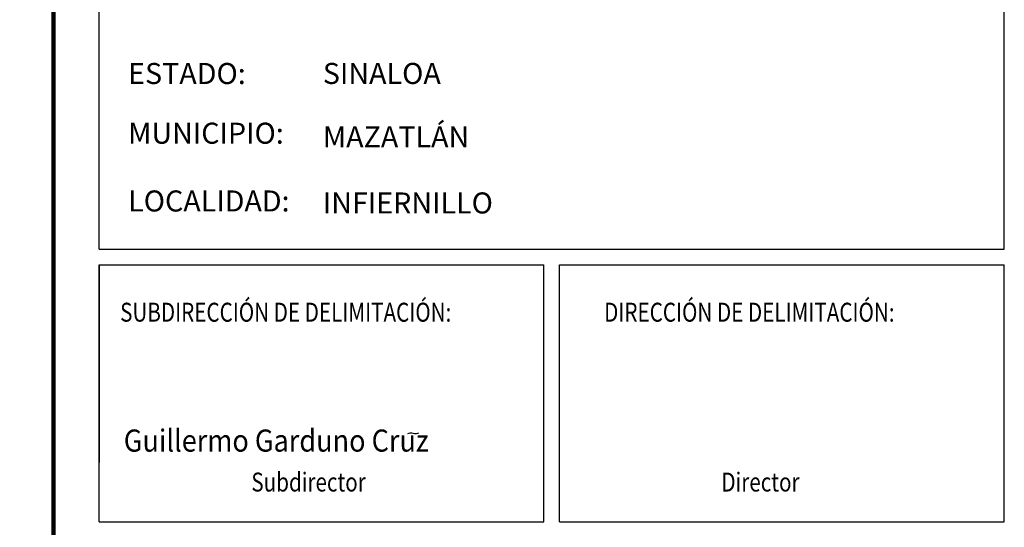
# Model space of a CAD drawing. Extents: x 355742 to 356880, y 2567954 to 2568645.
# Drawn here: x 356719 to 356813, y 2568043 to 2568092 of the extents above; entities that cross this region are included whole.
import ezdxf

# ---------------------------------------------------------------- set-up
doc = ezdxf.new("R2010")
doc.units = 0
doc.header["$LTSCALE"] = 10
doc.header["$MEASUREMENT"] = 0
doc.layers.get('0').update_dxf_attribs({"linetype": 'CONTINUOUS'})
doc.styles.add('ITALICC', font='italicc')
doc.styles.add('ROMANS', font='romans')
doc.styles.add('ROMANT', font='romant')

msp = doc.modelspace()

# ---------------------------------------------------------------- linework, layer by layer
at = {"const_width": 0.4}
msp.add_lwpolyline([(356722.134, 2568632.459), (355772.134, 2568632.459), (355772.134, 2567966.936), (356722.134, 2567966.936), (356722.134, 2568632.459)], dxfattribs=at)
for points in [[(356726.48, 2568069.889), (356726.48, 2568108.989)], [(356812.58, 2568069.889), (356812.58, 2568108.989)], [(356726.48, 2568069.889), (356812.58, 2568069.889)], [(356726.48, 2568068.389), (356768.78, 2568068.389)], [(356726.48, 2568043.97), (356726.48, 2568068.389)], [(356726.48, 2568068.389), (356726.48, 2568049.589)], [(356768.78, 2568043.97), (356768.78, 2568068.389)], [(356770.28, 2568043.97), (356770.28, 2568068.389)], [(356770.28, 2568068.389), (356812.58, 2568068.389)], [(356812.58, 2568043.97), (356812.58, 2568068.389)], [(356755.835, 2568052.365), (356756.062, 2568052.408), (356756.214, 2568052.408), (356756.486, 2568052.365), (356756.648, 2568052.365), (356756.8, 2568052.387), (356756.887, 2568052.408)], [(356726.48, 2568043.97), (356768.78, 2568043.97)], [(356770.28, 2568043.97), (356812.58, 2568043.97)]]:
    msp.add_lwpolyline(points)

# ---------------------------------------------------------------- texts
for s, style, p in [('ESTADO:', 'ROMANS', (356729.231, 2568085.586)), ('SINALOA', 'ROMANT', (356747.754, 2568085.593)), ('MUNICIPIO:', 'ROMANS', (356729.231, 2568079.911)), ('MAZATLÁN', 'ROMANT', (356747.754, 2568079.563)), ('LOCALIDAD:', 'ROMANS', (356729.231, 2568073.465)), ('INFIERNILLO', 'ROMANT', (356747.754, 2568073.277))]:
    msp.add_text(s, height=2, dxfattribs=dict(style=style)).set_placement(p)
for s, height, style, width, p in [('SUBDIRECCIÓN DE DELIMITACIÓN:', 1.8, 'ROMANT', 0.8, (356728.469, 2568062.989)), ('DIRECCIÓN DE DELIMITACIÓN:', 1.8, 'ROMANT', 0.8, (356774.512, 2568062.989)), ('Guillermo Garduno Cruz', 2.1, 'ITALICC', 0.9, (356728.815, 2568050.632)), ('Subdirector', 1.8, 'ROMANT', 0.8, (356740.953, 2568046.839)), ('Director', 1.8, 'ROMANT', 0.8, (356785.666, 2568046.839))]:
    msp.add_text(s, height=height, dxfattribs=dict(style=style, width=width)).set_placement(p)

doc.saveas('drawing.dxf')
